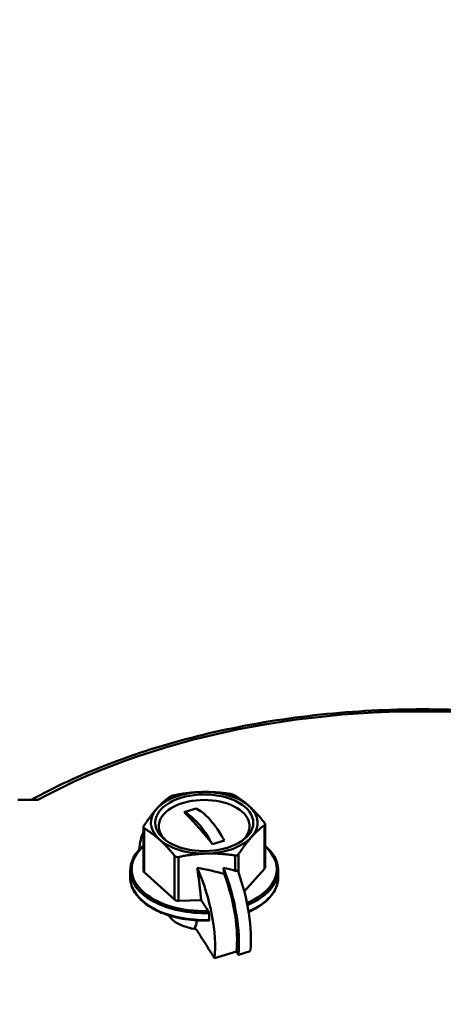
# Model space of a CAD drawing. Units: inches. Extents: x 1 to 968, y 0 to 271.
# Drawn here: x 862 to 866, y 32 to 41 of the extents above; entities that cross this region are included whole.
import ezdxf

# ---------------------------------------------------------------- set-up
doc = ezdxf.new("R2010")
doc.units = ezdxf.units.IN
doc.header["$LTSCALE"] = 5
doc.header["$MEASUREMENT"] = 0
for name, color, linetype, lineweight in [('Detail Circle Lines(ANSI)', 7, 'Continuous', 50), ('Visible Edges(ANSI)', 7, 'Continuous', 50), ('Visible Tangent Edges(ANSI)', 7, 'Continuous', 50)]:
    doc.layers.add(name, color=color, linetype=linetype, lineweight=lineweight)

# ---------------------------------------------------------------- blocks, each defined once
blk = doc.blocks.new('2dTransSymbol13')
at = {"layer": 'Detail Circle Lines(ANSI)'}
blk.add_circle((13.4024, 6.5688), 2.6163, dxfattribs=at)

msp = doc.modelspace()

# ---------------------------------------------------------------- linework, layer by layer
at = {"layer": 'Visible Edges(ANSI)'}
for p, q in [((862.076284, 34.071465), (862.252518, 34.071465)), ((863.180396, 33.831927), (863.180396, 33.449065)), ((864.250197, 33.859296), (864.250197, 33.476434)), ((863.065297, 33.452543), (863.065297, 33.391306)), ((863.18635, 33.437359), (863.455577, 33.195502)), ((864.067435, 33.266498), (864.246028, 33.466513)), ((864.365297, 33.452543), (864.365297, 33.391306)), ((863.488908, 33.185581), (863.688519, 33.191073))]:
    msp.add_line(p, q, dxfattribs=at)
for centre, major_axis, ratio, start_param, end_param in [((863.715297, 33.840379), (0.399784, 0), 0.57735027, 5.70039476, 10.00756851), ((863.715297, 33.870998), (-0.46875, 0), 0.57735027, 4.7600052, 5.80720275), ((863.715297, 33.870998), (-0.46875, 0), 0.57735027, 3.71280765, 4.7600052), ((863.715297, 33.870998), (0.46875, 0), 0.57735027, 5.80720275, 6.8544003), ((863.715297, 33.870998), (-0.46875, 0), 0.57735027, 5.80720275, 6.8544003), ((863.662701, 33.221944), (-0.222648, 0.755268), 0.37130074, 5.25762277, 5.96666694), ((863.767892, 33.252954), (-0.222648, 0.755268), 0.37130074, 5.25762277, 5.96666694), ((863.475445, 33.166743), (0.208733, -0.708063), 0.37130074, 3.54417045, 3.8871997), ((863.715297, 33.870998), (0.46875, 0), 0.57735027, 4.7600052, 5.80720275), ((863.715297, 33.870998), (0.46875, 0), 0.57735027, 3.71280765, 4.7600052), ((863.217896, 33.449065), (-0.0375, 0), 0.57735027, 0, 0.57121499), ((863.475445, 33.166743), (-0.208733, 0.708063), 0.37130074, 3.85398759, 5.05123204), ((863.662701, 33.221944), (-0.222648, 0.755268), 0.37130074, 3.86582362, 4.94417685), ((863.668296, 33.223594), (0.208733, -0.708063), 0.37130074, 0.71239494, 1.74368597), ((863.767892, 33.252954), (-0.222648, 0.755268), 0.37130074, 3.86582362, 4.87078825), ((864.212697, 33.476434), (0.0375, 0), 0.57735027, 5.80720275, 6.28318531), ((863.487123, 33.207207), (-0.0375, 0), 0.57735027, 0.57121499, 1.61841255), ((863.715297, 33.125181), (-0.334646, 0), 0.57735027, 0.35671808, 1.35505053), ((863.528601, 33.182413), (0.076535, -0.259623), 0.37130074, 0.29663124, 0.7541233)]:
    msp.add_ellipse(centre, major_axis=major_axis, ratio=ratio, start_param=start_param, end_param=end_param, dxfattribs=at)
msp.add_ellipse((863.715297, 33.870998), major_axis=(0.43125, 0), ratio=0.57735027, dxfattribs=at)
for points, knots in [([(862.194405, 34.071465), (862.400642, 34.185306), (862.623261, 34.288652), (863.110872, 34.477895), (863.37771, 34.562133), (863.932885, 34.701124), (864.221213, 34.755873), (864.810011, 34.834206), (865.110471, 34.857787), (865.713769, 34.873052), (866.016596, 34.864736), (866.315687, 34.840598)], [1.593249503, 1.593249503, 1.593249503, 1.593249503, 1.76436003, 1.76436003, 1.947039043, 1.947039043, 2.129718056, 2.129718056, 2.312397069, 2.312397069, 2.495076082, 2.495076082, 2.495076082, 2.495076082]), ([(863.444285, 34.110868), (863.442953, 34.110593), (863.441617, 34.110298), (863.435108, 34.108763), (863.430045, 34.107245), (863.421545, 34.104091), (863.417655, 34.102286), (863.414027, 34.10006), (863.413349, 34.099608), (863.412738, 34.099162)], [-0.0827500678, -0.0827500678, -0.0827500678, -0.0827500678, -0.0787987333, -0.0787987333, -0.0633997468, -0.0633997468, -0.0480007603, -0.0480007603, -0.0440494258, -0.0440494258, -0.0440494258, -0.0440494258]), ([(863.975017, 34.114631), (863.974296, 34.115041), (863.973511, 34.115453), (863.969377, 34.117465), (863.965143, 34.119047), (863.956162, 34.12172), (863.950936, 34.122954), (863.94436, 34.124129), (863.943017, 34.124351), (863.941685, 34.124552)], [-0.0827500678, -0.0827500678, -0.0827500678, -0.0827500678, -0.0787987333, -0.0787987333, -0.0633997468, -0.0633997468, -0.0480007603, -0.0480007603, -0.0440494258, -0.0440494258, -0.0440494258, -0.0440494258]), ([(863.184565, 33.84362), (863.183954, 33.842697), (863.183403, 33.841773), (863.181028, 33.837277), (863.180198, 33.833795), (863.180679, 33.827968), (863.182016, 33.825312), (863.184964, 33.82286), (863.185629, 33.822403), (863.18635, 33.821994)], [-0.0827500678, -0.0827500678, -0.0827500678, -0.0827500678, -0.0787987333, -0.0787987333, -0.0633997468, -0.0633997468, -0.0480007603, -0.0480007603, -0.0440494258, -0.0440494258, -0.0440494258, -0.0440494258]), ([(864.246028, 33.851147), (864.246639, 33.851593), (864.247191, 33.852084), (864.249565, 33.854682), (864.250395, 33.857398), (864.249914, 33.863225), (864.248578, 33.866647), (864.24563, 33.870997), (864.244964, 33.871888), (864.244243, 33.872774)], [-0.0827500678, -0.0827500678, -0.0827500678, -0.0827500678, -0.0787987333, -0.0787987333, -0.0633997468, -0.0633997468, -0.0480007603, -0.0480007603, -0.0440494258, -0.0440494258, -0.0440494258, -0.0440494258]), ([(863.180396, 33.669338), (863.178221, 33.667495), (863.176073, 33.66564), (863.135306, 33.629751), (863.105901, 33.591818), (863.072865, 33.519594), (863.065297, 33.486083), (863.065297, 33.452543)], [4.066631534, 4.066631534, 4.066631534, 4.066631534, 4.084313168, 4.084313168, 4.406584561, 4.406584561, 4.664772761, 4.664772761, 4.664772761, 4.664772761]), ([(864.365297, 33.452543), (864.365297, 33.492588), (864.354474, 33.532568), (864.314149, 33.605686), (864.285861, 33.639121), (864.250197, 33.669338)], [1.523180108, 1.523180108, 1.523180108, 1.523180108, 1.831442195, 1.831442195, 2.121321336, 2.121321336, 2.121321336, 2.121321336]), ([(863.455577, 33.580136), (863.456297, 33.57925), (863.457083, 33.578404), (863.461216, 33.574494), (863.46545, 33.572147), (863.474431, 33.569474), (863.479658, 33.569005), (863.486233, 33.569728), (863.487577, 33.56994), (863.488908, 33.570215)], [-0.0827500678, -0.0827500678, -0.0827500678, -0.0827500678, -0.0787987333, -0.0787987333, -0.0633997468, -0.0633997468, -0.0480007603, -0.0480007603, -0.0440494258, -0.0440494258, -0.0440494258, -0.0440494258]), ([(863.986308, 33.5839), (863.98764, 33.583698), (863.988977, 33.583559), (863.995485, 33.583197), (864.000548, 33.583948), (864.009048, 33.587103), (864.012939, 33.589673), (864.016566, 33.593796), (864.017244, 33.594683), (864.017855, 33.595605)], [-0.0827500678, -0.0827500678, -0.0827500678, -0.0827500678, -0.0787987333, -0.0787987333, -0.0633997468, -0.0633997468, -0.0480007603, -0.0480007603, -0.0440494258, -0.0440494258, -0.0440494258, -0.0440494258]), ([(863.065297, 33.391306), (863.065297, 33.351262), (863.076119, 33.311281), (863.118214, 33.234954), (863.149936, 33.198695), (863.23143, 33.133398), (863.281572, 33.104513), (863.394826, 33.057463), (863.457946, 33.039326), (863.590644, 33.015578), (863.660189, 33.009953), (863.739173, 33.010959), (863.748837, 33.011207), (863.758486, 33.011581)], [4.66477276, 4.66477276, 4.66477276, 4.66477276, 4.97303485, 4.97303485, 5.28916839, 5.28916839, 5.61183455, 5.61183455, 5.93499598, 5.93499598, 6.25760762, 6.25760762, 6.30260839, 6.30260839, 6.30260839, 6.30260839]), ([(864.105327, 33.086502), (864.108543, 33.087909), (864.111736, 33.089333), (864.169816, 33.115743), (864.21788, 33.145954), (864.295287, 33.214098), (864.324692, 33.252031), (864.357728, 33.324255), (864.365297, 33.357766), (864.365297, 33.391306)], [6.884021296, 6.884021296, 6.884021296, 6.884021296, 6.902685162, 6.902685162, 7.225905822, 7.225905822, 7.548177215, 7.548177215, 7.806365415, 7.806365415, 7.806365415, 7.806365415])]:
    msp.add_open_spline(points, degree=3, knots=knots, dxfattribs=at)
for points, weights in [([(863.298651, 33.995005), (863.352155, 34.054926), (863.412738, 34.099162)], [2.36888210779, 2.36888210779, 2.2218893866]), ([(863.444285, 34.110868), (863.576351, 34.138115), (863.692985, 34.141324)], [2.2218893866, 2.36888210779, 2.36888210779]), ([(863.692985, 34.141324), (863.809619, 34.144533), (863.941685, 34.124552)], [2.36888210779, 2.36888210779, 2.2218893866]), ([(863.975017, 34.114631), (864.0465, 34.074029), (864.10963, 34.017317)], [2.2218893866, 2.36888210779, 2.36888210779]), ([(864.10963, 34.017317), (864.17276, 33.960604), (864.244243, 33.872774)], [2.36888210779, 2.36888210779, 2.2218893866]), ([(863.184565, 33.84362), (863.245148, 33.935084), (863.298651, 33.995005)], [2.2218893866, 2.36888210779, 2.36888210779]), ([(864.246028, 33.851147), (864.185445, 33.806912), (864.131942, 33.74699)], [2.2218893866, 2.36888210779, 2.36888210779]), ([(863.320963, 33.724679), (863.257833, 33.781391), (863.18635, 33.821994)], [2.36888210779, 2.36888210779, 2.2218893866]), ([(864.131942, 33.74699), (864.078438, 33.687069), (864.017855, 33.595605)], [2.36888210779, 2.36888210779, 2.2218893866]), ([(863.455577, 33.580136), (863.384093, 33.667966), (863.320963, 33.724679)], [2.2218893866, 2.36888210779, 2.36888210779]), ([(863.737608, 33.600671), (863.620974, 33.597463), (863.488908, 33.570215)], [2.36888210779, 2.36888210779, 2.2218893866]), ([(863.986308, 33.5839), (863.854242, 33.60388), (863.737608, 33.600671)], [2.2218893866, 2.36888210779, 2.36888210779])]:
    msp.add_rational_spline(points, weights, degree=2, dxfattribs=at)
for points in [[(863.402891, 33.057303), (863.402917, 33.056787), (863.402947, 33.056271), (863.402982, 33.055755)], [(863.40958, 33.046634), (863.408229, 33.049846), (863.407077, 33.053086), (863.406127, 33.056349)]]:
    msp.add_open_spline(points, degree=3, dxfattribs=at)
at = {"layer": 'Visible Tangent Edges(ANSI)'}
for p, q in [((863.5384, 33.965426), (863.643591, 33.996435)), ((864.246028, 33.466513), (864.246028, 33.851147)), ((863.18635, 33.821994), (863.18635, 33.437359)), ((863.892193, 33.715332), (863.787002, 33.684323)), ((863.455577, 33.195502), (863.455577, 33.580136)), ((863.986308, 33.44966), (863.986308, 33.5839)), ((864.017855, 33.595605), (864.017855, 33.430647)), ((863.488908, 33.570215), (863.488908, 33.185581)), ((863.998112, 32.738392), (863.805261, 32.681541)), ((864.12046, 32.742025), (864.015269, 32.711016))]:
    msp.add_line(p, q, dxfattribs=at)
for centre, major_axis, ratio, start_param, end_param in [((865.629218, 32.020178), (4.901575, 0), 0.57735027, 1.43191473, 2.33076812), ((863.715297, 33.462749), (-0.6375, 0), 0.57735027, 5.70794048, 7.91038144), ((863.715297, 33.462749), (0.6375, 0), 0.57735027, 5.34236977, 6.85843014), ((863.715297, 33.452543), (-0.65, 0), 0.57735027, 0, 1.63420122), ((862.70161, 32.938621), (1.790282, 0.055544), 0.33636149, 0.83349479, 0.99944821), ((862.70161, 32.938621), (1.909634, 0.059247), 0.33636149, 0.82249682, 0.89239302), ((863.715297, 33.452543), (0.65, 0), 0.57735027, 5.33508882, 6.28318531), ((863.715297, 33.391306), (-0.65, 0), 0.57735027, 0, 1.63959006), ((863.715297, 33.391306), (0.65, 0), 0.57735027, 5.35460549, 6.28318531)]:
    msp.add_ellipse(centre, major_axis=major_axis, ratio=ratio, start_param=start_param, end_param=end_param, dxfattribs=at)
for points, weights in [([(863.787002, 33.684323), (863.673489, 33.828055), (863.5384, 33.965426)], [2.78900244259, 2.97394462389, 2.78900244259]), ([(863.688519, 33.191073), (863.677953, 33.305869), (863.654019, 33.475196)], [2.37222384888, 2.19817352233, 1.88489387379]), ([(863.891373, 33.421749), (863.888126, 33.447988), (863.884487, 33.475902)], [2.05881733373, 2.02281795975, 1.98394229819]), ([(864.015269, 32.711016), (864.006417, 32.725146), (863.998112, 32.738392)], [4.9106299984, 5.04944577986, 5.18660111217])]:
    msp.add_rational_spline(points, weights, degree=2, dxfattribs=at)
for points, knots in [([(863.986308, 33.44966), (863.986512, 33.449603), (863.986715, 33.449548), (863.989415, 33.44885), (863.991948, 33.448507), (863.996896, 33.448507), (863.999311, 33.448851), (864.001577, 33.449518), (864.004474, 33.450373), (864.007249, 33.451803), (864.009693, 33.453723)], [-0.0161408963, -0.0161408963, -0.0161408963, -0.0161408963, -0.0155083576, -0.0155083576, -0.0077541788, -0.0077541788, 0, 0, 0, 0.0099171988, 0.0099171988, 0.0099171988, 0.0099171988]), ([(863.756482, 33.07802), (863.756436, 33.078717), (863.756359, 33.07946), (863.756142, 33.081019), (863.756004, 33.08183), (863.755512, 33.084282), (863.755087, 33.08594), (863.754076, 33.0892), (863.753493, 33.090765), (863.752339, 33.093367), (863.75178, 33.094427), (863.751232, 33.095274)], [-0.0409406983, -0.0409406983, -0.0409406983, -0.0409406983, -0.0383288643, -0.0383288643, -0.0357003647, -0.0357003647, -0.0305359929, -0.0305359929, -0.0251574756, -0.0251574756, -0.0203849651, -0.0203849651, -0.0203849651, -0.0203849651]), ([(863.758486, 33.011581), (863.758715, 33.01159), (863.758925, 33.011685), (863.759446, 33.012198), (863.759697, 33.01281), (863.759995, 33.014544), (863.760039, 33.015641), (863.759977, 33.016916)], [-0.0122482308, -0.0122482308, -0.0122482308, -0.0122482308, -0.0095924972, -0.0095924972, -0.0047721846, -0.0047721846, 0, 0, 0, 0])]:
    msp.add_open_spline(points, degree=3, knots=knots, dxfattribs=at)
for points, weights, knots in [([(863.751232, 33.095274), (863.729806, 33.12842), (863.699446, 33.174652), (863.688519, 33.191073)], [4.39492616499, 4.6741520857, 5.10722324205, 5.27407718482], [1.226814089, 1.226814089, 1.226814089, 1.475824059, 1.653540459, 1.653540459, 1.653540459]), ([(863.805261, 32.681541), (863.731704, 32.79886), (863.663036, 32.906714), (863.643657, 32.936452)], [4.87225224391, 6.41575245661, 8.91419827942, 9.91437766487], [0.607154342, 0.607154342, 0.607154342, 1.131803485, 1.600457218, 1.600457218, 1.600457218])]:
    msp.add_rational_spline(points, weights, degree=2, knots=knots, dxfattribs=at)
for points in [[(863.759977, 33.016916), (863.758994, 33.037172), (863.757822, 33.057578), (863.756482, 33.07802)], [(863.631581, 32.938116), (863.631046, 32.939555), (863.630509, 32.940995), (863.629971, 32.942434)]]:
    msp.add_open_spline(points, degree=3, dxfattribs=at)

# ---------------------------------------------------------------- block references
at = {"xscale": 5, "yscale": 5, "zscale": 5}
msp.add_blockref('2dTransSymbol13', (798.230105, 0.086047), dxfattribs=at)

doc.saveas('drawing.dxf')
